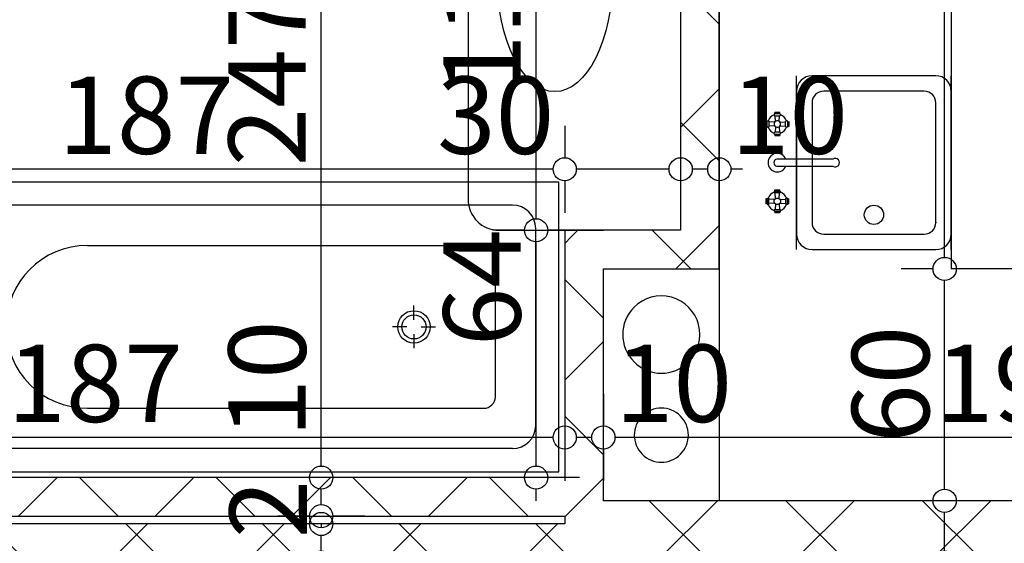
# Model space of a CAD drawing. Extents: x 77007 to 84529, y 86492 to 93883.
# Drawn here: x 79784 to 80039, y 87591 to 87726 of the extents above; entities that cross this region are included whole.
import ezdxf
from ezdxf.enums import TextEntityAlignment as Align

# ---------------------------------------------------------------- set-up
doc = ezdxf.new("R2010")
doc.units = 0
doc.header["$MEASUREMENT"] = 0
for name, color, linetype in [('0help', 7, 'Continuous'), ('bani', 7, 'Continuous'), ('komini', 7, 'Continuous'), ('KOTI-ext', 7, 'Continuous'), ('wall-ext', 7, 'Continuous')]:
    doc.layers.add(name, color=color, linetype=linetype)
doc.styles.add('GENERATED_STYLE_1', font='TIMES.TTF')
doc.dimstyles.new('Dimstyle_1D5E8', dxfattribs={"dimtxt": 20, "dimasz": 7.5, "dimexe": 0.18, "dimexo": 0, "dimgap": 0.09, "dimtad": 1, "dimdec": 0, "dimzin": 0, "dimdsep": 46, "dimtxsty": 'GENERATED_STYLE_1', "dimblk": 'ARROWHEAD_1', "dimblk1": 'ARROWHEAD_1', "dimblk2": 'ARROWHEAD_1', "dimcen": 0.09, "dimclrd": 11, "dimclre": 11, "dimclrt": 11, "dimazin": 0, "dimtfac": 1, "dimtdec": 4, "dimtmove": 0, "dimatfit": 0, "dimfxl": 0, "dimtolj": 1, "dimtzin": 0, "dimarcsym": 0})
pattern_1 = [(45, (0, 0), (-17.6776695, 17.6776695), []), (135, (0, 0), (17.6776695, 17.6776695), [])]

# ---------------------------------------------------------------- blocks, each defined once
blk = doc.blocks.new('SLAB_39', base_point=(79965.42, 87661.67))
at = {"layer": 'komini', "color": 3, "linetype": 'Continuous'}
blk.add_lwpolyline([(79965.42, 87661.67), (79965.42, 87601.67), (79935.42, 87601.67), (79935.42, 87661.67)], close=True, dxfattribs=at)
for points in [[(79957.49, 87637.61, 1), (79943.35, 87651.75, 1)], [(79955.37, 87613.71, 1), (79945.47, 87623.61, 1)]]:
    blk.add_lwpolyline(points, format="xyb", close=True, dxfattribs=at)
blk = doc.blocks.new('WALL_664', base_point=(79925.42, 87585.67))
at = {"layer": 'wall-ext'}
h = blk.add_hatch(dxfattribs=at)
h.set_pattern_fill('CONCRETE BLOCK', scale=25, angle=45, style=0, pattern_type=0)
h.set_pattern_definition(pattern_1)
h.paths.add_polyline_path([(79935.42, 87601.67), (79925.42, 87585.67), (80107.92, 87585.67), (80107.92, 87601.67)], flags=0)
at = {"layer": 'wall-ext', "color": 7, "linetype": 'Continuous'}
for p, q in [((80107.92, 87601.67), (79935.42, 87601.67)), ((79925.42, 87585.67), (80107.92, 87585.67))]:
    blk.add_line(p, q, dxfattribs=at)
blk = doc.blocks.new('WALL_716', base_point=(79925.42, 87595.67))
at = {"layer": 'wall-ext'}
h = blk.add_hatch(dxfattribs=at)
h.set_pattern_fill('CONCRETE BLOCK', scale=25, angle=45, style=0, pattern_type=0)
h.set_pattern_definition(pattern_1)
h.paths.add_polyline_path([(79925.42, 87585.67), (79925.42, 87595.67), (79508.92, 87595.67), (79508.92, 87585.67)], flags=0)
at = {"layer": 'wall-ext', "color": 7, "linetype": 'Continuous'}
blk.add_line((79925.42, 87595.67), (79738.42, 87595.67), dxfattribs=at)
blk = doc.blocks.new('WALL_717', base_point=(79730.42, 87597.67))
at = {"layer": 'wall-ext'}
h = blk.add_hatch(dxfattribs=at)
h.set_pattern_fill('CONCRETE BLOCK', scale=25, angle=45, style=0, pattern_type=0)
h.set_pattern_definition(pattern_1)
h.paths.add_polyline_path([(79738.42, 87597.67), (79925.42, 87597.67), (79925.42, 87607.67), (79738.42, 87607.67)], flags=0)
at = {"layer": 'wall-ext', "color": 7, "linetype": 'Continuous'}
for p, q in [((79925.42, 87607.67), (79738.42, 87607.67)), ((79738.42, 87597.67), (79925.42, 87597.67))]:
    blk.add_line(p, q, dxfattribs=at)
blk = doc.blocks.new('WALL_2258', base_point=(79925.42, 87585.67))
at = {"layer": 'wall-ext'}
h = blk.add_hatch(dxfattribs=at)
h.set_pattern_fill('CONCRETE BLOCK', scale=25, angle=45, style=0, pattern_type=0)
h.set_pattern_definition(pattern_1)
h.paths.add_polyline_path([(79935.42, 87601.67), (79935.42, 87661.67), (79925.42, 87671.67), (79925.42, 87585.67)], flags=0)
at = {"layer": 'wall-ext', "color": 7, "linetype": 'Continuous'}
for p, q in [((79925.42, 87671.67), (79925.42, 87607.67)), ((79935.42, 87601.67), (79935.42, 87661.67)), ((79925.42, 87597.67), (79925.42, 87595.67))]:
    blk.add_line(p, q, dxfattribs=at)
blk = doc.blocks.new('WALL_2309', base_point=(79955.42, 87671.67))
at = {"layer": 'wall-ext'}
h = blk.add_hatch(dxfattribs=at)
h.set_pattern_fill('CONCRETE BLOCK', scale=25, angle=45, style=0, pattern_type=0)
h.set_pattern_definition(pattern_1)
h.paths.add_polyline_path([(79965.42, 87889.17), (79955.42, 87889.17), (79955.42, 87671.67), (79965.42, 87661.67)], flags=0)
at = {"layer": 'wall-ext', "color": 7, "linetype": 'Continuous'}
for p, q in [((79965.42, 87661.67), (79965.42, 87889.17)), ((79955.42, 87787.67), (79955.42, 87671.67))]:
    blk.add_line(p, q, dxfattribs=at)
blk = doc.blocks.new('WALL_2310', base_point=(79925.42, 87671.67))
at = {"layer": 'wall-ext'}
h = blk.add_hatch(dxfattribs=at)
h.set_pattern_fill('CONCRETE BLOCK', scale=25, angle=45, style=0, pattern_type=0)
h.set_pattern_definition(pattern_1)
h.paths.add_polyline_path([(79935.42, 87661.67), (79965.42, 87661.67), (79955.42, 87671.67), (79925.42, 87671.67)], flags=0)
at = {"layer": 'wall-ext', "color": 7, "linetype": 'Continuous'}
for p, q in [((79955.42, 87671.67), (79925.42, 87671.67)), ((79935.42, 87661.67), (79965.42, 87661.67))]:
    blk.add_line(p, q, dxfattribs=at)
blk = doc.blocks.new('Bath_Symb_653')
at = {"layer": 'bani', "color": 0, "linetype": 'Continuous'}
for p, q in [((180, 75), (0, 75)), ((0, 75), (0, 0)), ((180, 75), (180, 0)), ((12, 69), (143.04, 69)), ((6, 63), (6, 12)), ((121.97, 58.56), (19.44, 58.56)), ((16.44, 55.56), (16.44, 19.44)), ((37.5, 39.34), (37.5, 43.04)), ((35.66, 37.5), (31.96, 37.5)), ((39.34, 37.5), (43.04, 37.5)), ((37.5, 35.66), (37.5, 31.96)), ((121.97, 16.44), (19.44, 16.44)), ((12, 6), (143.04, 6)), ((180, 0), (0, 0))]:
    blk.add_line(p, q, dxfattribs=at)
for radius in [4.19, 3.13]:
    blk.add_circle((37.5, 37.5), radius, dxfattribs=at)
for centre, radius, start, end in [((12, 63), 6, 90, 180), ((143.04, 37.5), 31.5, 270, 90), ((19.44, 55.56), 3, 90, 180), ((121.97, 37.5), 21.06, 270, 90), ((19.44, 19.44), 3, 180, 270), ((12, 12), 6, 180, 270)]:
    blk.add_arc(centre, radius, start, end, dxfattribs=at)
blk = doc.blocks.new('Cab_Base-MultiDrawer_684')
at = {"layer": '0help', "color": 0, "linetype": 'ByBlock'}
for p, q in [((0, 60), (80, 60)), ((0, 0), (80, 0))]:
    blk.add_line(p, q, dxfattribs=at)
blk = doc.blocks.new('Cab_Belfast_Sink_1D_641')
at = {"layer": '0help', "color": 0, "linetype": 'ByBlock'}
for p, q in [((45, 60), (0, 60)), ((11.64, 47.35), (11.66, 47.35)), ((11.67, 47.49), (11.65, 47.4)), ((11.65, 47.4), (11.67, 47.31)), ((11.71, 47.56), (11.67, 47.49)), ((11.67, 47.31), (11.71, 47.24)), ((11.78, 47.62), (11.71, 47.56)), ((11.71, 47.24), (11.78, 47.18)), ((11.86, 47.65), (11.78, 47.62)), ((11.78, 47.18), (11.86, 47.15)), ((13.14, 47.65), (11.86, 47.65)), ((11.86, 47.15), (13.14, 47.15)), ((13.12, 48), (11.88, 48)), ((11.9, 47.65), (11.88, 48)), ((12.03, 45.69), (11.93, 47.15)), ((12.97, 45.69), (13.07, 47.15)), ((13.1, 47.65), (13.12, 48)), ((13.14, 47.65), (13.22, 47.62)), ((13.22, 47.18), (13.14, 47.15)), ((13.22, 47.62), (13.29, 47.56)), ((13.29, 47.24), (13.22, 47.18)), ((13.29, 47.56), (13.33, 47.49)), ((13.33, 47.31), (13.29, 47.24)), ((13.33, 47.49), (13.35, 47.4)), ((13.35, 47.4), (13.33, 47.31)), ((13.34, 47.35), (13.36, 47.35)), ((22.5, 45.9), (22.19, 45.85)), ((22.81, 45.85), (22.5, 45.9)), ((31.66, 47.35), (31.64, 47.35)), ((31.67, 47.49), (31.65, 47.4)), ((31.65, 47.4), (31.67, 47.31)), ((31.71, 47.56), (31.67, 47.49)), ((31.67, 47.31), (31.71, 47.24)), ((31.77, 47.62), (31.71, 47.56)), ((31.71, 47.24), (31.77, 47.18)), ((31.86, 47.65), (31.77, 47.62)), ((31.77, 47.18), (31.86, 47.15)), ((31.86, 47.65), (33.14, 47.65)), ((33.14, 47.15), (31.86, 47.15)), ((31.88, 48), (33.12, 48)), ((31.9, 47.65), (31.88, 48)), ((32.03, 45.69), (31.93, 47.15)), ((32.97, 45.69), (33.07, 47.15)), ((33.1, 47.65), (33.12, 48)), ((33.14, 47.65), (33.23, 47.62)), ((33.23, 47.18), (33.14, 47.15)), ((33.23, 47.62), (33.29, 47.56)), ((33.29, 47.24), (33.23, 47.18)), ((33.29, 47.56), (33.33, 47.49)), ((33.33, 47.31), (33.29, 47.24)), ((33.33, 47.49), (33.35, 47.4)), ((33.35, 47.4), (33.33, 47.31)), ((33.36, 47.35), (33.34, 47.35)), ((9.5, 44.38), (9.5, 45.62)), ((9.85, 45.6), (9.5, 45.62)), ((9.85, 44.4), (9.5, 44.38)), ((9.85, 44.36), (9.85, 45.64)), ((9.85, 44.36), (9.88, 44.28)), ((9.88, 44.28), (9.94, 44.21)), ((9.94, 44.21), (10.01, 44.17)), ((10.01, 44.17), (10.1, 44.15)), ((10.1, 44.15), (10.19, 44.17)), ((10.19, 44.17), (10.26, 44.21)), ((10.26, 44.21), (10.32, 44.28)), ((10.32, 44.28), (10.35, 44.36)), ((10.35, 45.64), (10.35, 44.36)), ((11.81, 45.47), (10.35, 45.57)), ((11.81, 44.53), (10.35, 44.43)), ((11.66, 45.15), (11.76, 45.42)), ((11.66, 44.85), (11.66, 45.15)), ((11.76, 44.58), (11.66, 44.85)), ((11.76, 45.42), (11.95, 45.65)), ((11.95, 44.35), (11.76, 44.58)), ((12.03, 44.31), (11.93, 42.85)), ((11.95, 45.65), (12.21, 45.8)), ((12.21, 44.2), (11.95, 44.35)), ((12.21, 45.8), (12.5, 45.85)), ((12.5, 44.15), (12.21, 44.2)), ((12.5, 45.85), (12.79, 45.8)), ((12.79, 44.2), (12.5, 44.15)), ((12.79, 45.8), (13.05, 45.65)), ((13.05, 44.35), (12.79, 44.2)), ((12.97, 44.31), (13.07, 42.85)), ((13.05, 45.65), (13.24, 45.42)), ((13.24, 44.58), (13.05, 44.35)), ((13.19, 45.47), (14.65, 45.57)), ((13.19, 44.53), (14.65, 44.43)), ((13.24, 45.42), (13.34, 45.15)), ((13.34, 44.85), (13.24, 44.58)), ((13.34, 45.15), (13.34, 44.85)), ((14.68, 45.73), (14.65, 45.64)), ((14.65, 44.36), (14.65, 45.64)), ((14.68, 44.28), (14.65, 44.36)), ((14.74, 45.79), (14.68, 45.73)), ((14.74, 44.21), (14.68, 44.28)), ((14.81, 45.83), (14.74, 45.79)), ((14.81, 44.17), (14.74, 44.21)), ((14.9, 45.85), (14.81, 45.83)), ((14.9, 44.15), (14.81, 44.17)), ((14.99, 45.83), (14.9, 45.85)), ((14.99, 44.17), (14.9, 44.15)), ((15.06, 45.79), (14.99, 45.83)), ((15.06, 44.21), (14.99, 44.17)), ((15.12, 45.73), (15.06, 45.79)), ((15.12, 44.28), (15.06, 44.21)), ((15.15, 45.64), (15.12, 45.73)), ((15.15, 44.36), (15.12, 44.28)), ((15.15, 45.64), (15.15, 44.36)), ((15.15, 45.6), (15.5, 45.62)), ((15.15, 44.4), (15.5, 44.38)), ((15.5, 45.62), (15.5, 44.38)), ((21.72, 45.45), (21.61, 45.16)), ((21.61, 45.16), (21.61, 30.6)), ((21.92, 45.69), (21.72, 45.45)), ((22.19, 45.85), (21.92, 45.69)), ((23.08, 45.69), (22.81, 45.85)), ((23.28, 45.45), (23.08, 45.69)), ((23.39, 45.16), (23.28, 45.45)), ((23.39, 30.6), (23.39, 45.16)), ((29.5, 45.62), (29.5, 44.38)), ((29.85, 45.6), (29.5, 45.62)), ((29.85, 44.4), (29.5, 44.38)), ((29.85, 45.64), (29.88, 45.73)), ((29.85, 45.64), (29.85, 44.36)), ((29.85, 44.36), (29.88, 44.28)), ((29.88, 45.73), (29.94, 45.79)), ((29.88, 44.28), (29.94, 44.21)), ((29.94, 45.79), (30.01, 45.83)), ((29.94, 44.21), (30.01, 44.17)), ((30.01, 45.83), (30.1, 45.85)), ((30.01, 44.17), (30.1, 44.15)), ((30.1, 45.85), (30.19, 45.83)), ((30.1, 44.15), (30.19, 44.17)), ((30.19, 45.83), (30.26, 45.79)), ((30.19, 44.17), (30.26, 44.21)), ((30.26, 45.79), (30.32, 45.73)), ((30.26, 44.21), (30.32, 44.28)), ((30.32, 45.73), (30.35, 45.64)), ((30.32, 44.28), (30.35, 44.36)), ((30.35, 44.36), (30.35, 45.64)), ((31.81, 45.47), (30.35, 45.57)), ((31.81, 44.53), (30.35, 44.43)), ((31.76, 45.42), (31.66, 45.15)), ((31.66, 45.15), (31.66, 44.85)), ((31.66, 44.85), (31.76, 44.58)), ((31.95, 45.65), (31.76, 45.42)), ((31.76, 44.58), (31.95, 44.35)), ((32.03, 44.31), (31.93, 42.85)), ((32.21, 45.8), (31.95, 45.65)), ((31.95, 44.35), (32.21, 44.2)), ((32.5, 45.85), (32.21, 45.8)), ((32.21, 44.2), (32.5, 44.15)), ((32.79, 45.8), (32.5, 45.85)), ((32.5, 44.15), (32.79, 44.2)), ((33.05, 45.65), (32.79, 45.8)), ((32.79, 44.2), (33.05, 44.35)), ((32.97, 44.31), (33.07, 42.85)), ((33.24, 45.42), (33.05, 45.65)), ((33.05, 44.35), (33.24, 44.58)), ((33.19, 45.47), (34.65, 45.57)), ((33.19, 44.53), (34.65, 44.43)), ((33.34, 45.15), (33.24, 45.42)), ((33.24, 44.58), (33.34, 44.85)), ((33.34, 44.85), (33.34, 45.15)), ((34.68, 45.73), (34.65, 45.64)), ((34.65, 45.64), (34.65, 44.36)), ((34.68, 44.28), (34.65, 44.36)), ((34.74, 45.79), (34.68, 45.73)), ((34.74, 44.21), (34.68, 44.28)), ((34.81, 45.83), (34.74, 45.79)), ((34.81, 44.17), (34.74, 44.21)), ((34.9, 45.85), (34.81, 45.83)), ((34.9, 44.15), (34.81, 44.17)), ((34.99, 45.83), (34.9, 45.85)), ((34.99, 44.17), (34.9, 44.15)), ((35.06, 45.79), (34.99, 45.83)), ((35.06, 44.21), (34.99, 44.17)), ((35.12, 45.73), (35.06, 45.79)), ((35.12, 44.28), (35.06, 44.21)), ((35.15, 45.64), (35.12, 45.73)), ((35.15, 44.36), (35.12, 44.28)), ((35.15, 44.36), (35.15, 45.64)), ((35.15, 45.6), (35.5, 45.62)), ((35.15, 44.4), (35.5, 44.38)), ((35.5, 44.38), (35.5, 45.62)), ((11.66, 42.65), (11.64, 42.65)), ((11.65, 42.6), (11.67, 42.69)), ((11.67, 42.51), (11.65, 42.6)), ((11.67, 42.69), (11.71, 42.76)), ((11.71, 42.44), (11.67, 42.51)), ((11.71, 42.76), (11.78, 42.82)), ((11.78, 42.38), (11.71, 42.44)), ((11.78, 42.82), (11.86, 42.85)), ((11.86, 42.35), (11.78, 42.38)), ((13.14, 42.85), (11.86, 42.85)), ((11.86, 42.35), (13.14, 42.35)), ((11.9, 42.35), (11.88, 42)), ((11.88, 42), (13.12, 42)), ((13.1, 42.35), (13.12, 42)), ((13.22, 42.82), (13.14, 42.85)), ((13.14, 42.35), (13.22, 42.38)), ((13.29, 42.76), (13.22, 42.82)), ((13.22, 42.38), (13.29, 42.44)), ((13.33, 42.69), (13.29, 42.76)), ((13.29, 42.44), (13.33, 42.51)), ((13.35, 42.6), (13.33, 42.69)), ((13.33, 42.51), (13.35, 42.6)), ((13.36, 42.65), (13.34, 42.65)), ((31.64, 42.65), (31.66, 42.65)), ((31.65, 42.6), (31.67, 42.69)), ((31.67, 42.51), (31.65, 42.6)), ((31.67, 42.69), (31.71, 42.76)), ((31.71, 42.44), (31.67, 42.51)), ((31.71, 42.76), (31.77, 42.82)), ((31.77, 42.38), (31.71, 42.44)), ((31.77, 42.82), (31.86, 42.85)), ((31.86, 42.35), (31.77, 42.38)), ((31.86, 42.85), (33.14, 42.85)), ((33.14, 42.35), (31.86, 42.35)), ((31.9, 42.35), (31.88, 42)), ((33.12, 42), (31.88, 42)), ((33.1, 42.35), (33.12, 42)), ((33.23, 42.82), (33.14, 42.85)), ((33.14, 42.35), (33.23, 42.38)), ((33.29, 42.76), (33.23, 42.82)), ((33.23, 42.38), (33.29, 42.44)), ((33.33, 42.69), (33.29, 42.76)), ((33.29, 42.44), (33.33, 42.51)), ((33.35, 42.6), (33.33, 42.69)), ((33.33, 42.51), (33.35, 42.6)), ((33.34, 42.65), (33.36, 42.65)), ((0, 40), (45, 40)), ((41, 40), (4, 40)), ((0, 36), (0, 4)), ((38, 36), (7, 36)), ((45, 4), (45, 36)), ((4, 33), (4, 7)), ((41, 7), (41, 33)), ((7, 4), (38, 4)), ((0, 0), (45, 0)), ((4, 0), (41, 0))]:
    blk.add_line(p, q, dxfattribs=at)
blk.add_circle((9, 20), 2.5, dxfattribs=at)
for centre, radius, start, end in [((12.5, 45), 2.5, 109.6792, 160.2331), ((12.5, 45), 2.5, 19.6792, 70.3208), ((22.5, 45), 2.4, 291.6726, 248.3274), ((32.5, 45), 2.5, 109.6792, 160.3208), ((32.5, 45), 2.5, 19.6792, 70.3208), ((10.1, 45.6), 0.25, 9.9996, 170.0004), ((12.5, 45), 2.5, 199.6792, 250.3208), ((12.5, 45), 2.5, 289.6792, 340.3208), ((32.5, 45), 2.5, 199.6792, 250.3208), ((32.5, 45), 2.5, 289.6792, 340.3208), ((4, 36), 4, 90, 180), ((41, 36), 4, 0, 90), ((7, 33), 3, 90, 180), ((38, 33), 3, 0, 90), ((22.5, 29.99), 1.07, 145.6759, 34.3241), ((7, 7), 3, 180, 270), ((38, 7), 3, 270, 0), ((4, 4), 4, 180, 270), ((41, 4), 4, 270, 0)]:
    blk.add_arc(centre, radius, start, end, dxfattribs=at)
for p in [(7, 4), (4, 0)]:
    blk.add_point(p, dxfattribs=at)
blk = doc.blocks.new('Cab_Base-MultiDrawer_4172')
at = {"layer": '0help', "color": 0, "linetype": 'ByBlock'}
for p, q in [((0, 60), (77.5, 60)), ((0, 0), (0, 60)), ((0, 0), (77.5, 0))]:
    blk.add_line(p, q, dxfattribs=at)
blk = doc.blocks.new('*D2009')
at = {"layer": 'KOTI-ext', "color": 11, "linetype": 'Continuous'}
for p, q in [((80020.72, 87601.67), (80012.47, 87601.67)), ((80034.97, 87601.67), (80026.72, 87601.67)), ((80023.72, 87588.67), (80023.72, 87598.67)), ((80020.72, 87585.67), (80012.47, 87585.67)), ((80034.97, 87585.67), (80026.72, 87585.67))]:
    blk.add_line(p, q, dxfattribs=at)
for centre in [(80023.72, 87601.67), (80023.72, 87585.67)]:
    blk.add_circle(centre, 3, dxfattribs=at)
blk = doc.blocks.new('ARROWHEAD_1')
at = {"color": 0, "linetype": 'Continuous'}
blk.add_line((0, 0), (-1, 0), dxfattribs=at)
blk.add_circle((0, 0), 0.25, dxfattribs=at)
blk = doc.blocks.new('*D2010')
at = {"layer": 'KOTI-ext', "color": 11, "linetype": 'Continuous'}
for p, q in [((80020.72, 87661.67), (80012.47, 87661.67)), ((80034.97, 87661.67), (80026.72, 87661.67)), ((80023.72, 87604.67), (80023.72, 87658.67)), ((80020.72, 87601.67), (80012.47, 87601.67)), ((80034.97, 87601.67), (80026.72, 87601.67))]:
    blk.add_line(p, q, dxfattribs=at)
for centre in [(80023.72, 87661.67), (80023.72, 87601.67)]:
    blk.add_circle(centre, 3, dxfattribs=at)
at = {"layer": 'KOTI-ext', "color": 11, "style": 'GENERATED_STYLE_1', "oblique": 0}
blk.add_text('60', height=20, rotation=90, dxfattribs=at).set_placement((80019.72, 87616.67))
blk = doc.blocks.new('*D2011')
at = {"layer": 'KOTI-ext', "color": 11, "linetype": 'Continuous'}
for p, q in [((80020.72, 87889.17), (80012.47, 87889.17)), ((80034.97, 87889.17), (80026.72, 87889.17)), ((80023.72, 87664.67), (80023.72, 87886.17)), ((80020.72, 87661.67), (80012.47, 87661.67)), ((80034.97, 87661.67), (80026.72, 87661.67))]:
    blk.add_line(p, q, dxfattribs=at)
for centre in [(80023.72, 87889.17), (80023.72, 87661.67)]:
    blk.add_circle(centre, 3, dxfattribs=at)
at = {"layer": 'KOTI-ext', "color": 11, "style": 'GENERATED_STYLE_1', "oblique": 0}
for s, height, p in [('92', 20, (80019.72, 87889.17)), ('5', 13.33, (80013.05, 87793.75))]:
    blk.add_text(s, height=height, rotation=90, dxfattribs=at).set_placement(p)
blk.add_text('227', height=20, rotation=90, dxfattribs=at).set_placement((80019.72, 87792.92), align=Align.RIGHT)
blk = doc.blocks.new('*D2021')
at = {"layer": 'KOTI-ext', "color": 11, "linetype": 'Continuous'}
for p, q in [((79859.44, 87595.67), (79851.19, 87595.67)), ((79862.44, 87595.67), (79862.44, 87594.67)), ((79873.69, 87595.67), (79865.44, 87595.67)), ((79862.44, 87588.67), (79862.44, 87592.67)), ((79859.44, 87585.67), (79851.19, 87585.67)), ((79873.69, 87585.67), (79865.44, 87585.67))]:
    blk.add_line(p, q, dxfattribs=at)
for centre in [(79862.44, 87595.67), (79862.44, 87585.67)]:
    blk.add_circle(centre, 3, dxfattribs=at)
at = {"layer": 'KOTI-ext', "color": 11, "style": 'GENERATED_STYLE_1', "oblique": 0}
blk.add_text('2', height=20, rotation=90, dxfattribs=at).set_placement((79858.71, 87591.99))
blk = doc.blocks.new('*D2022')
at = {"layer": 'KOTI-ext', "color": 11, "linetype": 'Continuous'}
for p, q in [((79859.44, 87597.67), (79851.19, 87597.67)), ((79873.69, 87597.67), (79865.44, 87597.67)), ((79859.44, 87595.67), (79851.19, 87595.67)), ((79873.69, 87595.67), (79865.44, 87595.67))]:
    blk.add_line(p, q, dxfattribs=at)
for centre in [(79862.44, 87597.67), (79862.44, 87595.67)]:
    blk.add_circle(centre, 3, dxfattribs=at)
blk = doc.blocks.new('*D2023')
at = {"layer": 'KOTI-ext', "color": 11, "linetype": 'Continuous'}
for p, q in [((79859.44, 87607.67), (79851.19, 87607.67)), ((79873.69, 87607.67), (79865.44, 87607.67)), ((79862.44, 87600.67), (79862.44, 87604.67)), ((79859.44, 87597.67), (79851.19, 87597.67)), ((79873.69, 87597.67), (79865.44, 87597.67))]:
    blk.add_line(p, q, dxfattribs=at)
for centre in [(79862.44, 87607.67), (79862.44, 87597.67)]:
    blk.add_circle(centre, 3, dxfattribs=at)
blk = doc.blocks.new('*D2024')
at = {"layer": 'KOTI-ext', "color": 11, "linetype": 'Continuous'}
for p, q in [((79859.44, 87855.16), (79851.19, 87855.16)), ((79873.69, 87855.16), (79865.44, 87855.16)), ((79862.44, 87610.67), (79862.44, 87852.16)), ((79859.44, 87607.67), (79851.19, 87607.67)), ((79873.69, 87607.67), (79865.44, 87607.67))]:
    blk.add_line(p, q, dxfattribs=at)
for centre in [(79862.44, 87855.16), (79862.44, 87607.67)]:
    blk.add_circle(centre, 3, dxfattribs=at)
at = {"layer": 'KOTI-ext', "color": 11, "style": 'GENERATED_STYLE_1', "oblique": 0}
for s, height, p in [('5', 13.33, (79851.77, 87734.5)), ('10', 20, (79858.44, 87618.06))]:
    blk.add_text(s, height=height, rotation=90, dxfattribs=at).set_placement(p)
blk.add_text('247', height=20, rotation=90, dxfattribs=at).set_placement((79858.44, 87733.67), align=Align.RIGHT)
blk = doc.blocks.new('*D2046')
at = {"layer": 'KOTI-ext', "color": 11, "linetype": 'Continuous'}
for p, q in [((79955.42, 87698.7), (79955.42, 87690.45)), ((79965.42, 87698.7), (79965.42, 87690.45)), ((79962.42, 87687.45), (79958.42, 87687.45)), ((79971.42, 87687.45), (79968.42, 87687.45)), ((79955.42, 87684.45), (79955.42, 87676.2)), ((79965.42, 87684.45), (79965.42, 87676.2))]:
    blk.add_line(p, q, dxfattribs=at)
for centre in [(79955.42, 87687.45), (79965.42, 87687.45)]:
    blk.add_circle(centre, 3, dxfattribs=at)
at = {"layer": 'KOTI-ext', "color": 11, "style": 'GENERATED_STYLE_1', "oblique": 0}
blk.add_text('10', height=20, dxfattribs=at).set_placement((79968.42, 87691.45))
blk = doc.blocks.new('*D2047')
at = {"layer": 'KOTI-ext', "color": 11, "linetype": 'Continuous'}
for p, q in [((79925.42, 87698.7), (79925.42, 87690.45)), ((79955.42, 87698.7), (79955.42, 87690.45)), ((79952.42, 87687.45), (79928.42, 87687.45)), ((79925.42, 87684.45), (79925.42, 87676.2)), ((79955.42, 87684.45), (79955.42, 87676.2))]:
    blk.add_line(p, q, dxfattribs=at)
for centre in [(79925.42, 87687.45), (79955.42, 87687.45)]:
    blk.add_circle(centre, 3, dxfattribs=at)
blk = doc.blocks.new('*D2048')
at = {"layer": 'KOTI-ext', "color": 11, "linetype": 'Continuous'}
for p, q in [((79738.42, 87698.7), (79738.42, 87690.45)), ((79925.42, 87698.7), (79925.42, 87690.45)), ((79735.42, 87687.45), (79732.42, 87687.45)), ((79922.42, 87687.45), (79741.42, 87687.45)), ((79738.42, 87684.45), (79738.42, 87676.2)), ((79925.42, 87684.45), (79925.42, 87676.2))]:
    blk.add_line(p, q, dxfattribs=at)
for centre in [(79738.42, 87687.45), (79925.42, 87687.45)]:
    blk.add_circle(centre, 3, dxfattribs=at)
at = {"layer": 'KOTI-ext', "color": 11, "style": 'GENERATED_STYLE_1', "oblique": 0}
for s, p in [('187', (79794.42, 87691.45)), ('30', (79892.42, 87691.45))]:
    blk.add_text(s, height=20, dxfattribs=at).set_placement(p)
blk = doc.blocks.new('*D2050')
at = {"layer": 'KOTI-ext', "color": 11, "linetype": 'Continuous'}
for p, q in [((79915.02, 87671.67), (79906.77, 87671.67)), ((79929.27, 87671.67), (79921.02, 87671.67)), ((79918.02, 87610.67), (79918.02, 87668.67)), ((79915.02, 87607.67), (79906.77, 87607.67)), ((79929.27, 87607.67), (79921.02, 87607.67)), ((79918.02, 87601.67), (79918.02, 87604.67))]:
    blk.add_line(p, q, dxfattribs=at)
for centre in [(79918.02, 87671.67), (79918.02, 87607.67)]:
    blk.add_circle(centre, 3, dxfattribs=at)
at = {"layer": 'KOTI-ext', "color": 11, "style": 'GENERATED_STYLE_1', "oblique": 0}
blk.add_text('64', height=20, rotation=90, dxfattribs=at).set_placement((79914.02, 87641.68))
blk = doc.blocks.new('*D2051')
at = {"layer": 'KOTI-ext', "color": 11, "linetype": 'Continuous'}
for p, q in [((79915.02, 87787.67), (79906.77, 87787.67)), ((79929.27, 87787.67), (79921.02, 87787.67)), ((79918.02, 87674.67), (79918.02, 87784.67)), ((79915.02, 87671.67), (79906.77, 87671.67)), ((79929.27, 87671.67), (79921.02, 87671.67))]:
    blk.add_line(p, q, dxfattribs=at)
for centre in [(79918.02, 87787.67), (79918.02, 87671.67)]:
    blk.add_circle(centre, 3, dxfattribs=at)
at = {"layer": 'KOTI-ext', "color": 11, "style": 'GENERATED_STYLE_1', "oblique": 0}
for s, height, p in [('5', 13.33, (79906.81, 87777.92)), ('116', 20, (79914.02, 87707.17))]:
    blk.add_text(s, height=height, rotation=90, dxfattribs=at).set_placement(p)
blk.add_text('7', height=20, rotation=90, dxfattribs=at).set_placement((79913.47, 87776.26), align=Align.RIGHT)
blk = doc.blocks.new('*D2052')
at = {"layer": 'KOTI-ext', "color": 11, "linetype": 'Continuous'}
for p, q in [((79915.02, 87795.17), (79906.77, 87795.17)), ((79929.27, 87795.17), (79921.02, 87795.17)), ((79918.02, 87790.67), (79918.02, 87792.17)), ((79915.02, 87787.67), (79906.77, 87787.67)), ((79929.27, 87787.67), (79921.02, 87787.67))]:
    blk.add_line(p, q, dxfattribs=at)
for centre in [(79918.02, 87795.17), (79918.02, 87787.67)]:
    blk.add_circle(centre, 3, dxfattribs=at)
blk = doc.blocks.new('*D2053')
at = {"layer": 'KOTI-ext', "color": 11, "linetype": 'Continuous'}
for p, q in [((79918.02, 87858.16), (79918.02, 87861.16)), ((79915.02, 87855.16), (79906.77, 87855.16)), ((79929.27, 87855.16), (79921.02, 87855.16)), ((79918.02, 87798.17), (79918.02, 87852.16)), ((79915.02, 87795.17), (79906.77, 87795.17)), ((79929.27, 87795.17), (79921.02, 87795.17))]:
    blk.add_line(p, q, dxfattribs=at)
for centre in [(79918.02, 87855.16), (79918.02, 87795.17)]:
    blk.add_circle(centre, 3, dxfattribs=at)
at = {"layer": 'KOTI-ext', "color": 11, "style": 'GENERATED_STYLE_1', "oblique": 0}
blk.add_text('60', height=20, rotation=90, dxfattribs=at).set_placement((79914.02, 87825.78))
blk = doc.blocks.new('*D2782')
at = {"layer": 'KOTI-ext', "color": 11, "linetype": 'Continuous'}
for p, q in [((79935.42, 87629.31), (79935.42, 87621.06)), ((80132.92, 87629.31), (80132.92, 87621.06)), ((80129.92, 87618.06), (79938.42, 87618.06)), ((79935.42, 87615.06), (79935.42, 87606.81)), ((80132.92, 87615.06), (80132.92, 87606.81))]:
    blk.add_line(p, q, dxfattribs=at)
for centre in [(79935.42, 87618.06), (80132.92, 87618.06)]:
    blk.add_circle(centre, 3, dxfattribs=at)
at = {"layer": 'KOTI-ext', "color": 11, "style": 'GENERATED_STYLE_1', "oblique": 0}
for s, height, p in [('10', 20, (79938.42, 87622.06)), ('5', 13.33, (80067.5, 87628.72))]:
    blk.add_text(s, height=height, dxfattribs=at).set_placement(p)
blk.add_text('197', height=20, dxfattribs=at).set_placement((80066.67, 87622.06), align=Align.RIGHT)
blk = doc.blocks.new('*D2783')
at = {"layer": 'KOTI-ext', "color": 11, "linetype": 'Continuous'}
for p, q in [((79925.42, 87629.31), (79925.42, 87621.06)), ((79935.42, 87629.31), (79935.42, 87621.06)), ((79932.42, 87618.06), (79928.42, 87618.06)), ((79925.42, 87615.06), (79925.42, 87606.81)), ((79935.42, 87615.06), (79935.42, 87606.81))]:
    blk.add_line(p, q, dxfattribs=at)
for centre in [(79925.42, 87618.06), (79935.42, 87618.06)]:
    blk.add_circle(centre, 3, dxfattribs=at)
blk = doc.blocks.new('*D2784')
at = {"layer": 'KOTI-ext', "color": 11, "linetype": 'Continuous'}
for p, q in [((79738.42, 87629.31), (79738.42, 87621.06)), ((79925.42, 87629.31), (79925.42, 87621.06)), ((79922.42, 87618.06), (79741.42, 87618.06)), ((79738.42, 87615.06), (79738.42, 87606.81)), ((79925.42, 87615.06), (79925.42, 87606.81))]:
    blk.add_line(p, q, dxfattribs=at)
for centre in [(79738.42, 87618.06), (79925.42, 87618.06)]:
    blk.add_circle(centre, 3, dxfattribs=at)
at = {"layer": 'KOTI-ext', "color": 11, "style": 'GENERATED_STYLE_1', "oblique": 0}
blk.add_text('187', height=20, rotation=360, dxfattribs=at).set_placement((79781.2, 87622.06))
blk = doc.blocks.new('DIM_1261', base_point=(80023.72, 87085.17))
at = {"layer": 'KOTI-ext', "color": 11, "linetype": 'Continuous'}
for base, p1, p2, picture, middle in [((80023.7188, 87085.1676), (80025.4218, 87661.6676), (79965.4218, 87889.1656), '*D2011', (80009.7188, 87762.9166)), ((80023.72, 87085.17), (80016.67, 87601.67), (80025.42, 87661.67), '*D2010', (80009.72, 87624.17))]:
    dim = blk.add_linear_dim(base=base, p1=p1, p2=p2, angle=90, dimstyle='Dimstyle_1D5E8', dxfattribs=at)
    dim.commit()
    dim.dimension.update_dxf_attribs({"geometry": picture, "text_midpoint": middle, "text_rotation": 90})
dim = blk.add_aligned_dim(p1=(80016.67, 87585.67), p2=(80016.67, 87601.67), distance=-7.05, dimstyle='Dimstyle_1D5E8', dxfattribs=at)
dim.commit()
dim.dimension.update_dxf_attribs({"geometry": '*D2009', "text_midpoint": (80009.72, 87567.67), "text_rotation": 90})
blk = doc.blocks.new('DIM_1262', base_point=(79862.44, 86955.17))
at = {"layer": 'KOTI-ext', "color": 11, "linetype": 'Continuous'}
for p1, p2, picture, middle in [((79827.92, 87607.67), (79842.92, 87855.16), '*D2024', (79848.44, 87703.67)), ((79632.92, 87595.67), (79827.92, 87597.67), '*D2022', (79848.71, 87606.99))]:
    dim = blk.add_linear_dim(base=(79862.44, 86955.17), p1=p1, p2=p2, angle=90, dimstyle='Dimstyle_1D5E8', dxfattribs=at)
    dim.commit()
    dim.dimension.update_dxf_attribs({"geometry": picture, "text_midpoint": middle, "text_rotation": 90})
for p1, p2, distance, picture, middle in [((79827.92, 87597.67), (79827.92, 87607.67), -34.51, '*D2023', (79848.44, 87633.06)), ((79632.92, 87585.67), (79632.92, 87595.67), -229.51, '*D2021', (79825.05, 87573.73))]:
    dim = blk.add_aligned_dim(p1=p1, p2=p2, distance=distance, dimstyle='Dimstyle_1D5E8', dxfattribs=at)
    dim.commit()
    dim.dimension.update_dxf_attribs({"geometry": picture, "text_midpoint": middle, "text_rotation": 90})
blk = doc.blocks.new('DIM_1264', base_point=(79955.42, 87687.45))
at = {"layer": 'KOTI-ext', "color": 11, "linetype": 'Continuous'}
for p1, p2, picture, middle in [((79955.42, 87858.42), (79925.42, 87671.67), '*D2047', (79907.42, 87701.45)), ((79925.42, 87671.67), (79738.42, 87607.67), '*D2048', (79801.92, 87701.45))]:
    dim = blk.add_linear_dim(base=(79955.42, 87687.45), p1=p1, p2=p2, angle=180, dimstyle='Dimstyle_1D5E8', dxfattribs=at)
    dim.commit()
    dim.dimension.update_dxf_attribs({"geometry": picture, "text_midpoint": middle})
dim = blk.add_aligned_dim(p1=(79965.42, 87858.42), p2=(79955.42, 87858.42), distance=170.97, dimstyle='Dimstyle_1D5E8', dxfattribs=at)
dim.commit()
dim.dimension.update_dxf_attribs({"geometry": '*D2046', "text_midpoint": (79983.42, 87701.45)})
blk = doc.blocks.new('DIM_1265', base_point=(79918.02, 87671.67))
at = {"layer": 'KOTI-ext', "color": 11, "linetype": 'Continuous'}
for p1, p2, picture, middle in [((79924.42, 87795.17), (79935.42, 87855.16), '*D2053', (79904.02, 87833.28)), ((79925.42, 87671.67), (79924.42, 87787.67), '*D2051', (79904.02, 87722.17))]:
    dim = blk.add_linear_dim(base=(79918.02, 87671.67), p1=p1, p2=p2, angle=90, dimstyle='Dimstyle_1D5E8', dxfattribs=at)
    dim.commit()
    dim.dimension.update_dxf_attribs({"geometry": picture, "text_midpoint": middle, "text_rotation": 90})
for p1, p2, distance, picture, middle in [((79924.42394912, 87787.66760516), (79924.42394912, 87795.16760516), 6.40487583, '*D2052', (79903.47109507, 87776.25750811)), ((79925.42, 87607.67), (79925.42, 87671.67), 7.4, '*D2050', (79904.02, 87649.18))]:
    dim = blk.add_aligned_dim(p1=p1, p2=p2, distance=distance, dimstyle='Dimstyle_1D5E8', dxfattribs=at)
    dim.commit()
    dim.dimension.update_dxf_attribs({"geometry": picture, "text_midpoint": middle, "text_rotation": 90})
blk = doc.blocks.new('DIM_1794', base_point=(80497.92, 87618.06))
at = {"layer": 'KOTI-ext', "color": 11, "linetype": 'Continuous'}
for base, p1, p2, picture, middle in [((80497.92, 87618.06), (79925.42, 87628.67), (79738.42, 87726.42), '*D2784', (79788.7, 87632.06)), ((80497.9218, 87618.0564), (80132.9192, 87601.6676), (79935.4218, 87628.6676), '*D2782', (80029.1705, 87632.0564))]:
    dim = blk.add_linear_dim(base=base, p1=p1, p2=p2, angle=180, dimstyle='Dimstyle_1D5E8', dxfattribs=at)
    dim.commit()
    dim.dimension.update_dxf_attribs({"geometry": picture, "text_midpoint": middle})
dim = blk.add_aligned_dim(p1=(79935.42, 87628.67), p2=(79925.42, 87628.67), distance=10.61, dimstyle='Dimstyle_1D5E8', dxfattribs=at)
dim.commit()
dim.dimension.update_dxf_attribs({"geometry": '*D2783', "text_midpoint": (79953.42, 87632.06)})

msp = doc.modelspace()

# ---------------------------------------------------------------- linework, layer by layer
at = {"layer": 'bani', "color": 4, "linetype": 'Continuous'}
for p, q in [((79900.42, 87787.67), (79900.42, 87679.67)), ((79908.42, 87671.67), (79935.42, 87671.67))]:
    msp.add_line(p, q, dxfattribs=at)
msp.add_arc((79908.42, 87679.67), 8, 180, 270, dxfattribs=at)
at = {"layer": 'bani', "color": 133, "linetype": 'Continuous'}
msp.add_ellipse((79922.86, 87737.55), major_axis=(0, -30), ratio=0.5, dxfattribs=at)

# ---------------------------------------------------------------- block references
at = {"layer": '0help', "color": 133, "linetype": 'Continuous', "xscale": -1, "rotation": 90}
msp.add_blockref('Cab_Base-MultiDrawer_684', (80025.42, 87741.67), dxfattribs=at)
at = {"layer": '0help', "color": 133, "linetype": 'Continuous'}
for name, p, rotation in [('Cab_Belfast_Sink_1D_641', (80025.42, 87666.67), 90), ('Cab_Base-MultiDrawer_4172', (80102.92, 87661.67), 180)]:
    msp.add_blockref(name, p, dxfattribs=dict(at, rotation=rotation))
at = {"layer": 'bani', "color": 133, "rotation": 180}
msp.add_blockref('Bath_Symb_653', (79923.92, 87684.17), dxfattribs=at)
at = {"layer": 'komini', "color": 3, "linetype": 'Continuous'}
msp.add_blockref('SLAB_39', (79965.42, 87661.67), dxfattribs=at)
at = {"layer": 'KOTI-ext', "color": 11, "linetype": 'Continuous'}
for name, p in [('DIM_1262', (79862.44, 86955.17)), ('DIM_1261', (80023.72, 87085.17)), ('DIM_1265', (79918.02, 87671.67)), ('DIM_1264', (79955.42, 87687.45)), ('DIM_1794', (80497.92, 87618.06))]:
    msp.add_blockref(name, p, dxfattribs=at)
at = {"layer": 'wall-ext', "color": 7}
for name, p in [('WALL_2309', (79955.42, 87671.67)), ('WALL_2258', (79925.42, 87585.67)), ('WALL_2310', (79925.42, 87671.67)), ('WALL_716', (79925.42, 87595.67)), ('WALL_717', (79730.42, 87597.67)), ('WALL_664', (79925.42, 87585.67))]:
    msp.add_blockref(name, p, dxfattribs=at)

doc.saveas('drawing.dxf')
